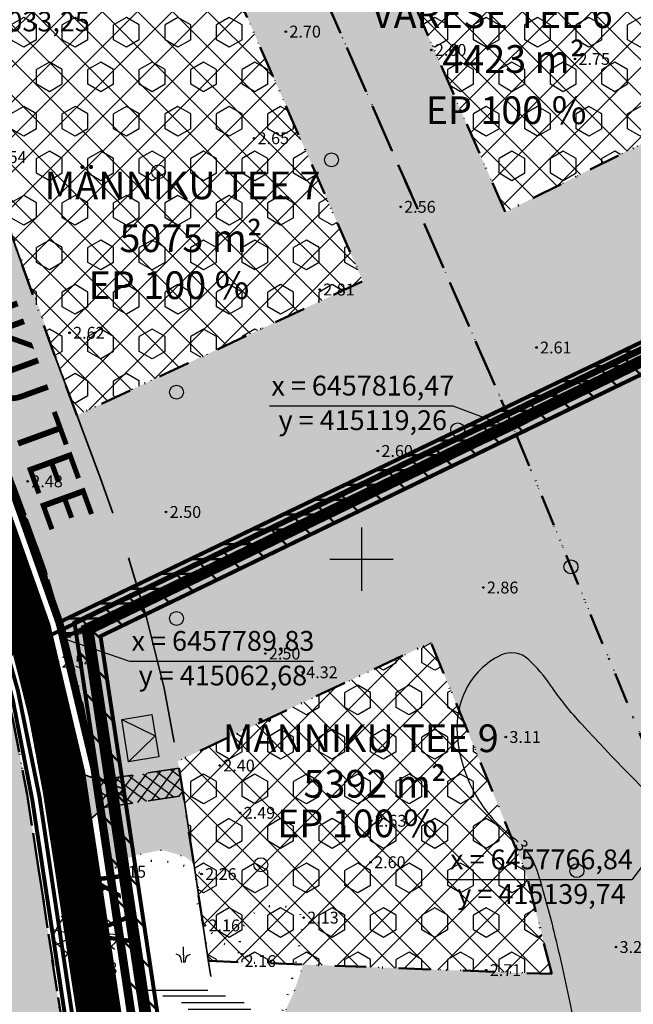
# Model space of a CAD drawing. Extents: x 414258 to 417676, y 6457253 to 6458395.
# Drawn here: x 415057 to 415134, y 6457744 to 6457868 of the extents above; entities that cross this region are included whole.
import ezdxf
from ezdxf.enums import TextEntityAlignment as Align

# ---------------------------------------------------------------- set-up
doc = ezdxf.new("R2010")
doc.units = 0
doc.header["$LTSCALE"] = 2
doc.header["$MEASUREMENT"] = 0
for name, pattern in [('ACAD_ISO02W100', [15, 12, -3]), ('DASHDOT', [1, 0.5, -0.25, 0, -0.25]), ('DASHED', [0.75, 0.5, -0.25]), ('DOT', [0.25, 0, -0.25])]:
    doc.linetypes.add(name, pattern=pattern)
doc.layers.get('0').update_dxf_attribs({"linetype": 'CONTINUOUS'})
for name, color, linetype, lineweight in [('EHITUSALA_PIIR', 21, 'DASHDOT', 50), ('EHITUSALAD', 31, 'CONTINUOUS', 15), ('EHITUSJOON', 6, 'ACAD_ISO02W100', 35), ('ELEKTER_04kV_PL', 4, 'ACAD_ISO02W100', 50), ('KINNISTUD_UUED', 242, 'DASHDOT', 50), ('KOORDINAADID_krunt', 7, 'CONTINUOUS', 25), ('KÕLVIK', 82, 'DOT', 50), ('METSAD', 90, 'CONTINUOUS', 15), ('METSAPIIRID', 94, 'DOT', 35), ('SISSESOIDUD', 7, 'DASHED', 35), ('TEED_UUED', 32, 'CONTINUOUS', 35), ('VEEVARUSTUS', 140, 'ACAD_ISO02W100', 50)]:
    doc.layers.add(name, color=color, linetype=linetype, lineweight=lineweight)
for name, color, linetype in [('HALJASTUS', 3, 'CONTINUOUS'), ('HORISONTAAL', 32, 'CONTINUOUS'), ('KANALISATSIOON', 26, 'ACAD_ISO02W100'), ('KINNISTU_NIMED', 1, 'CONTINUOUS'), ('KINNISTU_PIND', 1, 'CONTINUOUS'), ('KINNISTUD_SIHTOTSTARVE', 1, 'CONTINUOUS'), ('KRAAV', 5, 'DASHED'), ('MAPGRID', 15, 'CONTINUOUS'), ('POINT', 7, 'CONTINUOUS'), ('PSPACE_AKEN', 7, 'CONTINUOUS'), ('SERVITUUDID', 34, 'CONTINUOUS'), ('SERVITUUDID_KRAAV', 5, 'CONTINUOUS'), ('SIDE_PL', 5, 'CONTINUOUS'), ('VALLID', 7, 'CONTINUOUS'), ('Z', 250, 'CONTINUOUS')]:
    doc.layers.add(name, color=color, linetype=linetype)
doc.styles.add('ROMANC', font='romanc.shx')
doc.styles.add('ST2.5kitsas', font='ARIALN.TTF', dxfattribs={"height": 2.5})
doc.styles.add('STYLE1', font='ARIAL.TTF')
pattern_1 = [(135, (0, 0), (-2.2097086912, -2.2097086912), []), (225, (0, 0), (2.2097086912, -2.2097086912), [])]

# ---------------------------------------------------------------- blocks, each defined once
blk = doc.blocks.new('SOO')
at = {"layer": 'HALJASTUS', "color": 4, "linetype": 'Continuous'}
for points in [[(-7.23, 3.03), (0.69, 3.03)], [(-5.03, 2.32), (2.89, 2.32)], [(-2.66, 1.46), (5.26, 1.46)], [(-1.8, 0.64), (6.12, 0.64)], [(-5.62, -1.07), (2.3, -1.07)], [(-2.98, -0.13), (4.94, -0.13)], [(-6.41, -2.06), (1.51, -2.06)], [(-2.82, -2.91), (5.1, -2.91)]]:
    blk.add_lwpolyline(points, dxfattribs=at)
blk = doc.blocks.new('METS1')
at = {"layer": 'HALJASTUS', "color": 3}
blk.add_circle((0, 0), 0.882, dxfattribs=at)
blk = doc.blocks.new('CROSS01')
at = {"linetype": 'Continuous'}
for p, q in [((0, 4), (0, -4)), ((-4, 0), (4, 0))]:
    blk.add_line(p, q, dxfattribs=at)
blk = doc.blocks.new('ROOG')
at = {"layer": 'HALJASTUS'}
for p, q in [((-0.51, -0.06), (-0.9, 0.11)), ((-0.01, 0.06), (-0.01, 1.06)), ((0, 0.06), (0, -0.94)), ((0.5, -0.06), (0.89, 0.11)), ((-0.34, -0.31), (-0.51, -0.06)), ((-0.21, -0.94), (-0.34, -0.31)), ((0.2, -0.94), (0.34, -0.31)), ((0.34, -0.31), (0.5, -0.06))]:
    blk.add_line(p, q, dxfattribs=at)
blk = doc.blocks.new('TRANSIITKILP')
at = {"linetype": 'Continuous', "lineweight": -3, "ltscale": 2}
blk.add_hatch(color=256, dxfattribs=at).paths.add_polyline_path([(0, 3.86), (-2.71, 0), (2.71, 0)])
for p, q in [((-2.71, 0), (0, 3.86)), ((0, 3.86), (2.71, 0))]:
    blk.add_line(p, q, dxfattribs=at)
blk.add_lwpolyline([(-2.71, 3.86), (2.7, 3.87), (2.71, 0), (-2.71, 0)], close=True, dxfattribs=at)
blk = doc.blocks.new('sissesoit')
at = {"linetype": 'Continuous', "ltscale": 10}
blk.add_hatch(color=256, dxfattribs=at).paths.add_polyline_path([(0, 4.1), (-3.55, -2.05), (3.55, -2.05)])
blk.add_lwpolyline([(0, 4.1), (-3.55, -2.05), (3.55, -2.05)], close=True, dxfattribs=at)

msp = doc.modelspace()

# ---------------------------------------------------------------- hatches: boundary and pattern name
at = {"layer": 'EHITUSALAD', "lineweight": -3, "ltscale": 4}
h = msp.add_hatch(dxfattribs=at)
h.set_pattern_fill('ANSI37', color=256, scale=25, angle=90, style=0)
h.set_pattern_definition(pattern_1)
h.paths.add_polyline_path([(415118.163, 6457843.867), (415099.205, 6457887.095), (415128.749, 6457897.057), (415130.588, 6457892.444), (415135.199, 6457884.147), (415142.847, 6457874.666), (415153.757, 6457861.631)])
h = msp.add_hatch(dxfattribs=at)
h.set_pattern_fill('ANSI37', color=256, scale=25, angle=90, style=0)
h.set_pattern_definition(pattern_1)
h.paths.add_polyline_path([(415064.026, 6457818.166), (415064.023, 6457818.175), (415061.099, 6457826.042), (415056.256, 6457839.506), (415048.65, 6457861.493), (415046.637, 6457867.322), (415080.34, 6457880.314), (415100.158, 6457835.125)])
h = msp.add_hatch(dxfattribs=at)
h.set_pattern_fill('ANSI37', color=256, scale=25, angle=90, style=0)
h.set_pattern_definition(pattern_1)
h.paths.add_polyline_path([(415124.041, 6457747.558), (415120.713, 6457760.51), (415108.769, 6457789.457), (415086.127, 6457778.829), (415076.776, 6457774.44), (415077.569, 6457769.458), (415080.667, 6457749.207)])
at = {"layer": 'METSAD', "lineweight": -3, "ltscale": 4}
h = msp.add_hatch(dxfattribs=at)
h.set_pattern_fill('HONEY', color=256, scale=10, angle=90, style=0)
h.paths.add_polyline_path([(415134.127, 6457886.075), (415135.199, 6457884.147), (415153.757, 6457861.631), (415118.163, 6457843.867), (415099.205, 6457887.095), (415128.749, 6457897.057), (415130.588, 6457892.444), (415131.777, 6457890.304), (415139.632, 6457894.698), (415139.632, 6457894.698), (415138.735, 6457896.312), (415136.755, 6457901.418), (415135.237, 6457909.798), (415085.66, 6457893.081), (415119.257, 6457816.473), (415178.503, 6457846.089), (415176.497, 6457848.486), (415160.61, 6457867.466), (415149.748, 6457880.442), (415142.718, 6457889.145), (415142.06, 6457890.328), (415134.127, 6457886.075)])
h = msp.add_hatch(dxfattribs=at)
h.set_pattern_fill('HEX', color=256, scale=15, angle=90, style=0)
h.paths.add_polyline_path([(415118.163, 6457843.867), (415099.205, 6457887.095), (415128.749, 6457897.057), (415130.588, 6457892.444), (415135.199, 6457884.147), (415142.847, 6457874.666), (415153.757, 6457861.631)])
h = msp.add_hatch(dxfattribs=at)
h.set_pattern_fill('HONEY', color=256, scale=10, angle=90, style=0)
h.paths.add_polyline_path([(415033.25, 6457872.879), (415085.66, 6457893.081), (415119.257, 6457816.473), (415062.682, 6457789.826), (415060.038, 6457798.552), (415057.088, 6457806.691), (415051.238, 6457822.436), (415046.379, 6457835.943), (415038.457, 6457858.843), (415048.355, 6457862.347), (415064.023, 6457818.175), (415100.158, 6457835.125), (415080.34, 6457880.314), (415046.637, 6457867.322), (415036.634, 6457864.123)])
h = msp.add_hatch(dxfattribs=at)
h.set_pattern_fill('HEX', color=256, scale=15, angle=90, style=0)
h.paths.add_polyline_path([(415064.026, 6457818.166), (415064.023, 6457818.175), (415061.099, 6457826.042), (415056.256, 6457839.506), (415048.65, 6457861.493), (415046.637, 6457867.322), (415080.34, 6457880.314), (415100.158, 6457835.125)])
h = msp.add_hatch(dxfattribs=at)
h.set_pattern_fill('HONEY', color=256, scale=10, angle=90, style=0)
h.paths.add_polyline_path([(415190.748, 6457817.439), (415206.577, 6457798.527), (415209.422, 6457795.128), (415211.067, 6457792.625), (415155.711, 6457780.56), (415144.847, 6457806.891), (415183.45, 6457826.157), (415187.791, 6457820.971), (415194.541, 6457826.928), (415192.152, 6457829.783), (415188.247, 6457834.448), (415178.503, 6457846.089), (415119.257, 6457816.473), (415139.735, 6457766.844), (415225.124, 6457785.454), (415221.029, 6457793.854), (415216.658, 6457800.506), (415197.622, 6457823.248)])
h = msp.add_hatch(dxfattribs=at)
h.set_pattern_fill('HONEY', color=256, scale=10, angle=90, style=0)
h.paths.add_polyline_path([(415042.651, 6457819.72), (414969.736, 6457794.535), (414989.559, 6457734.35), (415063.939, 6457729.707), (415061.391, 6457746.107), (415059.221, 6457760.594), (415057.72, 6457770.261), (415055.98, 6457779.527), (415053.994, 6457787.463), (415051.495, 6457795.712), (415047.749, 6457805.93), (415037.859, 6457802.456), (415041.527, 6457792.398), (415043.881, 6457784.63), (415045.718, 6457777.282), (415046.364, 6457774.58), (414991.181, 6457761.389), (414982.318, 6457788.301), (415036.203, 6457806.913), (415046.041, 6457810.55)])
h = msp.add_hatch(dxfattribs=at)
h.set_pattern_fill('HONEY', color=256, scale=10, angle=90, style=0)
h.paths.add_polyline_path([(415069.736, 6457761.613), (415070.187, 6457762.007), (415071.268, 6457762.559), (415074.813, 6457763.232), (415077.701, 6457762.374), (415078.784, 6457761.515), (415076.776, 6457774.44), (415108.769, 6457789.457), (415120.713, 6457760.51), (415124.041, 6457747.558), (415092.629, 6457748.752), (415091.321, 6457744.964), (415088.817, 6457739.605), (415086.417, 6457735.77), (415084.543, 6457733.606), (415082.203, 6457732.552), (415079.72, 6457733.203), (415077.472, 6457733.641), (415075.6, 6457732.322), (415075.247, 6457730.873), (415074.233, 6457729.437), (415150.089, 6457726.553), (415139.735, 6457766.844), (415119.257, 6457816.473), (415062.682, 6457789.826), (415064.777, 6457781.451), (415066.588, 6457771.808), (415068.32, 6457760.479)])
h = msp.add_hatch(dxfattribs=at)
h.set_pattern_fill('HEX', color=256, scale=15, angle=90, style=0)
h.paths.add_polyline_path([(415124.041, 6457747.558), (415120.713, 6457760.51), (415108.769, 6457789.457), (415086.127, 6457778.829), (415076.776, 6457774.44), (415077.569, 6457769.458), (415080.667, 6457749.207)])
at = {"layer": 'SERVITUUDID', "linetype": 'DASHED', "lineweight": 50, "ltscale": 4}
h = msp.add_hatch(dxfattribs=at)
h.set_pattern_fill('ANSI31', color=256, scale=15, angle=315, style=0)
h.set_pattern_definition([(0, (0, 0), (6e-16, 1.875), [])])
h.paths.add_polyline_path([(415170.438, 6457844.292), (415061.99, 6457792.11), (415062.58, 6457790.163), (415170.959, 6457842.325)])
at = {"layer": 'SERVITUUDID_KRAAV', "lineweight": 50, "ltscale": 4}
h = msp.add_hatch(dxfattribs=at)
h.set_pattern_fill('ANSI31', color=256, scale=25, angle=90, style=0)
h.set_pattern_definition([(135, (0, 0), (-2.2097086912, -2.2097086912), [])])
h.paths.add_polyline_path([(415166.836, 6457860.027), (415167.515, 6457838.906), (415067.004, 6457790.249), (415078.537, 6457713.803), (415075.598, 6457713.287), (415063.708, 6457791.986), (415164.454, 6457840.757), (415163.715, 6457863.756)])
at = {"layer": 'SISSESOIDUD', "lineweight": -3, "ltscale": 4}
h = msp.add_hatch(dxfattribs=at)
h.set_pattern_fill('ANSI37', color=256, scale=10, angle=98.48004, style=0)
h.set_pattern_definition([(143.480036883, (956637.7898, 8987.7053), (-0.74387854019, -1.00456195302), []), (233.480036883, (956637.7898, 8987.7053), (1.00456195302, -0.74387854019), [])])
h.paths.add_polyline_path([(415067.088, 6457768.549), (415077.458, 6457770.095), (415076.942, 6457773.557), (415066.547, 6457772.019)])

# ---------------------------------------------------------------- linework, layer by layer
at = {"layer": 'EHITUSALA_PIIR', "ltscale": 4, "flags": 128}
for points in [[(415118.163, 6457843.867), (415099.205, 6457887.095), (415128.749, 6457897.057), (415130.588, 6457892.444), (415135.199, 6457884.147), (415142.847, 6457874.666), (415153.757, 6457861.631)], [(415064.026, 6457818.166), (415064.023, 6457818.175), (415061.099, 6457826.042), (415056.256, 6457839.506), (415048.65, 6457861.493), (415046.637, 6457867.322), (415080.34, 6457880.314), (415100.158, 6457835.125)], [(415124.041, 6457747.558), (415120.713, 6457760.51), (415108.769, 6457789.457), (415086.127, 6457778.829), (415076.776, 6457774.44), (415077.569, 6457769.458), (415080.667, 6457749.207)]]:
    msp.add_lwpolyline(points, close=True, dxfattribs=at)
at = {"layer": 'EHITUSJOON', "flags": 128}
msp.add_lwpolyline([(415083.514, 6458053.702), (415079.9, 6458050.951), (415076.801, 6458048.593), (415070.823, 6458044.043), (415062.512, 6458037.717), (415057.23, 6458033.697), (415052.087, 6458029.551), (415045.648, 6458024.188), (415039.204, 6458018.967), (415033.147, 6458013.787), (415027.925, 6458008.991), (415023.257, 6458004.684), (415017.762, 6457999.654), (415014.201, 6457996.293), (415011.094, 6457992.41), (415007.961, 6457987.961), (415006.981, 6457985.894), (415006.28, 6457984.039), (415006.05, 6457982.338), (415006.146, 6457979.629), (415007.283, 6457974.026), (415008.732, 6457967.722), (415011.603, 6457959.709), (415014.396, 6457952.328), (415017.614, 6457943.822), (415023.373, 6457928.604), (415027.121, 6457918.696), (415029.326, 6457912.87), (415032.502, 6457904.476), (415034.749, 6457898.536), (415036.982, 6457892.633), (415040.412, 6457883.561), (415043.044, 6457876.665), (415046.164, 6457868.693), (415048.65, 6457861.493), (415051.377, 6457853.611), (415056.256, 6457839.506), (415061.099, 6457826.042), (415066.946, 6457810.309), (415070.005, 6457801.865), (415072.806, 6457792.623), (415075.039, 6457783.695), (415076.942, 6457773.557), (415078.498, 6457763.534), (415080.668, 6457749.048), (415082.18, 6457739.316), (415083.534, 6457730.605), (415084.705, 6457723.064), (415085.845, 6457715.729), (415087.698, 6457703.804), (415088.965, 6457695.652), (415090.413, 6457686.33), (415091.525, 6457679.172), (415092.364, 6457673.776), (415092.942, 6457670.054), (415094.636, 6457659.151), (415095.48, 6457653.721), (415097.093, 6457643.343), (415098.591, 6457633.701), (415098.986, 6457631.727), (415101.62, 6457622.942), (415105.378, 6457610.405), (415108.84, 6457598.856), (415110.891, 6457592.012), (415113.12, 6457584.576), (415115.657, 6457576.114), (415119.483, 6457563.35), (415120.15, 6457561.125)], dxfattribs=at)
at = {"layer": 'ELEKTER_04kV_PL', "linetype": 'DASHED', "lineweight": -3, "ltscale": 5, "const_width": 0.5}
msp.add_lwpolyline([(415174.587, 6457848.284), (415171.756, 6457843.768), (415054.536, 6457787.43)], dxfattribs=at)
at = {"layer": 'ELEKTER_04kV_PL', "linetype": 'DASHED', "lineweight": -3, "ltscale": 5, "const_width": 0.5, "flags": 128}
msp.add_lwpolyline([(415054.536, 6457787.43), (415055.908, 6457782.224), (415058.378, 6457769.548), (415064.324, 6457730.383), (415068.806, 6457703.025), (415074.844, 6457662.586), (415080.567, 6457627.444), (415097.426, 6457570.952), (415103.372, 6457551.202), (415104.378, 6457547.179), (415104.906, 6457543.003), (415105.478, 6457537.822), (415112.541, 6457453.934)], dxfattribs=at)
at = {"layer": 'HORISONTAAL', "ltscale": 4}
for points in [[(415139.735, 6457766.844, -0.0120093), (415127.866, 6457779.074, -0.0362593), (415123.894, 6457784.048, 0.0540023), (415121.105, 6457787.297, 0.3098653), (415117.585, 6457787.839, 0.1667395), (415113.168, 6457783.479, 0.133609), (415112.067, 6457777.931, 0.1020464), (415114.05, 6457770.851, 0.1119764), (415119.083, 6457764.869, -0.0246527), (415119.767, 6457764.296, -0.0132886)], [(415120.668, 6457763.331, -0.0962314), (415122.281, 6457760.278, -0.0132886), (415124.299, 6457752.918, -0.0105495), (415126.397, 6457743.537, -0.0054994), (415128.492, 6457732.514, -0.0112436), (415129.336, 6457727.09, -0.0441355), (415129.449, 6457724.516, -0.0128194), (415128.828, 6457715.683, -0.0811518), (415124.466, 6457699.136, -0.0979349), (415116.261, 6457687.519, -0.0756138), (415112.006, 6457684.547, 0.0637058), (415109.357, 6457682.789, 0.1048655)]]:
    msp.add_lwpolyline(points, format="xyb", dxfattribs=at)
at = {"layer": 'HORISONTAAL', "color": 0, "linetype": 'Continuous', "ltscale": 4}
msp.add_lwpolyline([(415064.876, 6457749.096, -0.1547035), (415060.986, 6457752.094, -0.2026852), (415063.987, 6457755.98, -0.2069659), (415069.545, 6457752.649, -0.224079)], format="xyb", close=True, dxfattribs=at)
at = {"layer": 'KANALISATSIOON', "lineweight": -3, "const_width": 1, "flags": 128}
msp.add_lwpolyline([(415119.607, 6457470.614), (415113.849, 6457539.634), (415111.513, 6457546.173), (415086.795, 6457628.475), (415071.976, 6457723.853), (415064.553, 6457773.08), (415060.162, 6457791.678), (415042.852, 6457840.667), (415035.717, 6457861.035), (414994.48, 6457971.891), (414992.914, 6457983.94), (414994.604, 6457990.82), (414996.401, 6457995.777), (414999.946, 6458001.257), (415000.411, 6458011.02), (415001.709, 6458040.302), (415004.081, 6458084.573), (415013.208, 6458093.642)], dxfattribs=at)
at = {"layer": 'KINNISTUD_UUED', "ltscale": 4, "flags": 128}
for points in [[(415055.55, 6457401.21), (415059.224, 6457402.419), (415062.853, 6457403.612), (415071.728, 6457406.532), (415078.262, 6457408.682), (415084.317, 6457410.674), (415090.968, 6457412.862), (415098.01, 6457415.179), (415113.92, 6457420.41), (415118.987, 6457427.665), (415122.354, 6457434.901), (415122.768, 6457437.231), (415123.825, 6457443.176), (415123.907, 6457452.911), (415122.968, 6457464.18), (415121.906, 6457476.921), (415121.112, 6457486.447), (415119.844, 6457501.647), (415119.181, 6457509.602), (415118.651, 6457515.967), (415118.063, 6457523.013), (415117.173, 6457533.696), (415116.727, 6457539.043), (415115.981, 6457543.687), (415114.134, 6457549.85), (415112.701, 6457549.408), (415112.648, 6457549.585), (415109.425, 6457560.336), (415105.599, 6457573.099), (415103.062, 6457581.561), (415100.833, 6457588.997), (415098.782, 6457595.841), (415095.32, 6457607.39), (415091.562, 6457619.927), (415088.788, 6457629.183), (415088.251, 6457631.863), (415086.717, 6457641.731), (415085.105, 6457652.109), (415084.261, 6457657.538), (415082.567, 6457668.442), (415081.988, 6457672.164), (415081.15, 6457677.56), (415080.038, 6457684.718), (415078.589, 6457694.04), (415077.323, 6457702.191), (415075.47, 6457714.117), (415074.33, 6457721.452), (415073.158, 6457728.993), (415071.805, 6457737.704), (415070.288, 6457747.465), (415068.118, 6457761.951), (415066.592, 6457771.782), (415064.777, 6457781.451), (415062.682, 6457789.826), (415060.038, 6457798.552), (415057.088, 6457806.691), (415051.238, 6457822.436), (415046.379, 6457835.943), (415041.235, 6457850.164), (415038.683, 6457858.188), (415036.309, 6457865.065), (415033.25, 6457872.879), (415030.597, 6457879.832), (415027.161, 6457888.919), (415024.929, 6457894.82), (415022.681, 6457900.76), (415019.505, 6457909.154), (415017.301, 6457914.98), (415013.552, 6457924.888), (415007.794, 6457940.107), (415004.583, 6457948.593), (415002.06, 6457955.453), (414999.338, 6457963.175), (414996.951, 6457971.11), (414995.484, 6457977.366), (414994.905, 6457983.176), (414995.21, 6457987.662), (414996.009, 6457990.495), (414997.739, 6457994.818), (415001.394, 6458000.452), (415005.267, 6458004.628), (415010.356, 6458008.906), (415015.889, 6458013.586), (415020.672, 6458017.664), (415027.036, 6458022.862), (415032.621, 6458027.501), (415038.743, 6458032.365), (415045.39, 6458037.639), (415050.754, 6458041.963), (415056.153, 6458046.073), (415064.464, 6458052.398), (415070.442, 6458056.948), (415073.541, 6458059.307), (415077.389, 6458062.236), (415079.391, 6458063.787), (415080.886, 6458065.545), (415081.805, 6458067.357), (415082.478, 6458069.855), (415082.835, 6458071.281), (415084.35, 6458077.326), (415076.119, 6458081.5), (415074.105, 6458073.47), (415073.767, 6458072.12), (415073.323, 6458070.47), (415071.908, 6458069.374), (415068.09, 6458066.468), (415064.991, 6458064.11), (415059.013, 6458059.56), (415050.702, 6458053.234), (415045.204, 6458049.049), (415039.768, 6458044.668), (415033.147, 6458039.414), (415026.946, 6458034.487), (415021.313, 6458029.809), (415014.906, 6458024.574), (415010.063, 6458020.446), (415004.555, 6458015.787), (414998.84, 6458010.95), (414994.266, 6458006.002), (414989.71, 6457998.978), (414987.477, 6457993.397), (414986.294, 6457989.206), (414985.875, 6457983.035), (414986.587, 6457975.886), (414988.252, 6457968.785), (414990.758, 6457960.446), (414993.592, 6457952.403), (414996.15, 6457945.447), (414999.376, 6457936.922), (415005.134, 6457921.703), (415008.883, 6457911.795), (415011.088, 6457905.969), (415014.263, 6457897.575), (415016.511, 6457891.635), (415018.743, 6457885.735), (415022.183, 6457876.636), (415024.855, 6457869.635), (415027.861, 6457861.955), (415030.14, 6457855.355), (415032.712, 6457847.268), (415037.913, 6457832.889), (415042.785, 6457819.346), (415048.639, 6457803.591), (415051.495, 6457795.712), (415054.005, 6457787.427), (415055.98, 6457779.527), (415057.72, 6457770.261), (415059.221, 6457760.594), (415061.391, 6457746.107), (415062.911, 6457736.322), (415064.265, 6457727.611), (415065.437, 6457720.07), (415066.576, 6457712.735), (415068.429, 6457700.809), (415069.696, 6457692.658), (415071.144, 6457683.336), (415072.257, 6457676.178), (415074.369, 6457662.585), (415062.142, 6457660.174), (415064.44, 6457648.396), (415076.211, 6457650.727), (415077.824, 6457640.349), (415079.387, 6457630.287), (415080.046, 6457627.002), (415082.941, 6457617.343), (415086.699, 6457604.806), (415090.161, 6457593.257), (415092.212, 6457586.413), (415094.441, 6457578.977), (415096.978, 6457570.515), (415100.804, 6457557.751), (415104.026, 6457547), (415104.112, 6457546.714), (415102.681, 6457546.265), (415104.259, 6457541.002), (415104.806, 6457537.591), (415105.214, 6457532.699), (415106.105, 6457522.016), (415106.692, 6457514.97), (415107.223, 6457508.605), (415107.886, 6457500.65), (415109.153, 6457485.45), (415109.947, 6457475.924), (415111.009, 6457463.183), (415111.903, 6457452.462), (415111.836, 6457444.524), (415110.785, 6457439.724), (415108.203, 6457434.576), (415104.773, 6457430.577), (415100.773, 6457428.132), (415093.222, 6457425.648), (415080.337, 6457421.409), (415078.24, 6457420.719), (415078.24, 6457420.719), (415062.545, 6457421.147), (415052.422, 6457417.179), (415053.274, 6457412.828)], [(415041.235, 6457850.164), (415038.689, 6457858.171), (415036.309, 6457865.065), (415033.253, 6457872.873), (415085.66, 6457893.081), (415119.257, 6457816.473), (415062.682, 6457789.826), (415060.038, 6457798.552), (415057.088, 6457806.691), (415051.238, 6457822.436), (415046.379, 6457835.943), (415041.235, 6457850.164)]]:
    msp.add_lwpolyline(points, close=True, dxfattribs=at)
at = {"layer": 'KINNISTUD_UUED', "ltscale": 4}
for points in [[(415170.959, 6457842.324), (415119.257, 6457816.473), (415085.66, 6457893.081), (415135.237, 6457909.798), (415136.546, 6457901.802), (415138.735, 6457896.312), (415142.718, 6457889.145), (415149.748, 6457880.442), (415173.196, 6457852.429), (415168.972, 6457849.829), (415170.959, 6457842.324)], [(415170.959, 6457842.324), (415178.503, 6457846.089), (415188.247, 6457834.448), (415196.056, 6457825.119), (415207.537, 6457811.403), (415216.658, 6457800.506), (415221.029, 6457793.854), (415225.124, 6457785.454), (415139.735, 6457766.844), (415119.257, 6457816.473), (415170.959, 6457842.324)], [(415063.939, 6457729.707), (414989.559, 6457734.35), (414979.663, 6457764.392), (414969.736, 6457794.535), (415042.651, 6457819.72), (415049.902, 6457800.106), (415051.495, 6457795.712), (415054.005, 6457787.427), (415055.98, 6457779.527), (415057.72, 6457770.261), (415059.221, 6457760.594), (415063.939, 6457729.707)], [(415150.089, 6457726.553), (415139.735, 6457766.844), (415119.257, 6457816.473), (415062.682, 6457789.826), (415064.777, 6457781.451), (415066.592, 6457771.782), (415073.082, 6457729.481)]]:
    msp.add_lwpolyline(points, close=True, dxfattribs=at)
at = {"layer": 'KOORDINAADID_krunt'}
for points in [[(415119.257, 6457816.473), (415111.578, 6457819.338), (415088.344, 6457819.338)], [(415062.682, 6457789.826), (415070.668, 6457787.077), (415093.902, 6457787.077)], [(415139.735, 6457766.844), (415134.161, 6457759.461), (415110.927, 6457759.461)]]:
    msp.add_lwpolyline(points, dxfattribs=at)
at = {"layer": 'KRAAV', "lineweight": -3, "ltscale": 4, "const_width": 1.5}
msp.add_lwpolyline([(415228.692, 6457917.473), (415165.226, 6457863.446), (415165.985, 6457839.832), (415065.356, 6457791.118), (415076.818, 6457715.142), (415063.305, 6457712.654), (415069.386, 6457673.738), (415045.81, 6457645.838), (415033.719, 6457643.387)], dxfattribs=at)
at = {"layer": 'KÕLVIK', "ltscale": 4, "flags": 128}
msp.add_lwpolyline([(415075.6, 6457732.322, -0.4264834), (415084.543, 6457733.606, 0.0473618), (415088.817, 6457739.605, 0.0623305), (415092.672, 6457754.682, 0.822319), (415084.89, 6457750.065, -0.119521), (415080.189, 6457753.697, -0.2299598), (415079.769, 6457760.183, 0.2690495), (415068.32, 6457760.479, 0.0600642), (415064.828, 6457754.132, 0.0233861), (415064.91, 6457749.233, 0.07082), (415068.517, 6457738.274, -0.0962087), (415068.953, 6457731.223, 0.2755576), (415074.96, 6457730.191, 0.1512351)], format="xyb", close=True, dxfattribs=at)
at = {"layer": 'METSAPIIRID', "lineweight": -3, "ltscale": 4, "flags": 128}
for points in [[(415134.127, 6457886.075), (415135.199, 6457884.147), (415153.757, 6457861.631), (415118.163, 6457843.867), (415099.205, 6457887.095), (415128.749, 6457897.057), (415130.588, 6457892.444), (415131.777, 6457890.304), (415139.632, 6457894.698), (415139.632, 6457894.698), (415138.735, 6457896.312), (415136.755, 6457901.418), (415135.237, 6457909.798), (415085.66, 6457893.081), (415119.257, 6457816.473), (415178.503, 6457846.089), (415176.497, 6457848.486), (415160.61, 6457867.466), (415149.748, 6457880.442), (415142.718, 6457889.145), (415142.06, 6457890.328), (415134.127, 6457886.075)], [(415190.748, 6457817.439), (415206.577, 6457798.527), (415209.422, 6457795.128), (415211.067, 6457792.625), (415155.711, 6457780.56), (415144.847, 6457806.891), (415183.45, 6457826.157), (415187.791, 6457820.971), (415194.541, 6457826.928), (415192.152, 6457829.783), (415188.247, 6457834.448), (415178.503, 6457846.089), (415119.257, 6457816.473), (415139.735, 6457766.844), (415225.124, 6457785.454), (415221.029, 6457793.854), (415216.658, 6457800.506), (415197.622, 6457823.248), (415190.748, 6457817.439)]]:
    msp.add_lwpolyline(points, close=True, dxfattribs=at)
at = {"layer": 'METSAPIIRID', "lineweight": -3, "ltscale": 5, "flags": 128}
for points in [[(415033.25, 6457872.879), (415085.66, 6457893.081), (415119.257, 6457816.473), (415062.682, 6457789.826), (415060.038, 6457798.552), (415057.088, 6457806.691), (415051.238, 6457822.436), (415046.379, 6457835.943), (415038.457, 6457858.843), (415048.355, 6457862.347), (415064.023, 6457818.175), (415100.158, 6457835.125), (415080.34, 6457880.314), (415046.637, 6457867.322), (415036.634, 6457864.123)], [(415042.651, 6457819.72), (414969.736, 6457794.535), (414989.559, 6457734.35), (415063.939, 6457729.707), (415061.391, 6457746.107), (415059.221, 6457760.594), (415057.72, 6457770.261), (415055.98, 6457779.527), (415053.994, 6457787.463), (415051.495, 6457795.712), (415047.749, 6457805.93), (415037.859, 6457802.456), (415041.527, 6457792.398), (415043.881, 6457784.63), (415045.718, 6457777.282), (415046.364, 6457774.58), (414991.181, 6457761.389), (414982.318, 6457788.301), (415036.203, 6457806.913), (415046.041, 6457810.55)], [(415069.736, 6457761.613), (415070.187, 6457762.007), (415071.268, 6457762.559), (415074.813, 6457763.232), (415077.701, 6457762.374), (415078.784, 6457761.515), (415076.776, 6457774.44), (415108.769, 6457789.457), (415120.713, 6457760.51), (415124.041, 6457747.558), (415092.629, 6457748.752), (415091.321, 6457744.964), (415088.817, 6457739.605), (415086.417, 6457735.77), (415084.543, 6457733.606), (415082.203, 6457732.552), (415079.72, 6457733.203), (415077.472, 6457733.641), (415075.6, 6457732.322), (415075.247, 6457730.873), (415074.233, 6457729.437), (415150.089, 6457726.553), (415139.735, 6457766.844), (415119.257, 6457816.473), (415062.682, 6457789.826), (415064.777, 6457781.451), (415066.588, 6457771.808), (415068.32, 6457760.479)]]:
    msp.add_lwpolyline(points, close=True, dxfattribs=at)
at = {"layer": 'POINT', "ltscale": 4}
for centre in [(415090.416, 6457866.667), (415108.811, 6457864.349), (415126.96, 6457863.206), (415086.397, 6457853.184), (415104.924, 6457844.515), (415094.686, 6457834.063), (415063.087, 6457828.599), (415122.097, 6457826.734), (415102.044, 6457813.66), (415057.799, 6457809.818), (415075.286, 6457805.949), (415115.375, 6457796.401), (415061.617, 6457787.027), (415087.829, 6457788.062), (415092.543, 6457785.693), (415118.221, 6457777.51), (415082.062, 6457773.906), (415084.642, 6457767.927), (415101.224, 6457766.925), (415101.128, 6457761.679), (415068.32, 6457760.479), (415079.769, 6457760.183), (415092.672, 6457754.682), (415080.189, 6457753.697), (415065.137, 6457753.12), (415132.149, 6457750.968), (415084.89, 6457750.065), (415064.91, 6457749.233), (415115.737, 6457748.043)]:
    msp.add_circle(centre, 0.1, dxfattribs=at)
at = {"layer": 'SERVITUUDID', "linetype": 'DASHED', "lineweight": -3, "ltscale": 4, "const_width": 0.5}
msp.add_lwpolyline([(415170.438, 6457844.292), (415061.99, 6457792.11), (415062.58, 6457790.163), (415170.959, 6457842.325)], close=True, dxfattribs=at)
at = {"layer": 'SERVITUUDID_KRAAV', "linetype": 'DASHED', "ltscale": 5, "const_width": 0.5}
msp.add_lwpolyline([(415166.836, 6457860.027), (415167.515, 6457838.906), (415067.004, 6457790.249), (415078.537, 6457713.803), (415075.598, 6457713.287), (415063.708, 6457791.986), (415164.454, 6457840.757), (415163.715, 6457863.756)], close=True, dxfattribs=at)
at = {"layer": 'SIDE_PL', "linetype": 'DASHED', "lineweight": -3, "ltscale": 5, "const_width": 0.5, "flags": 128}
msp.add_lwpolyline([(415078.873, 6458086.923), (415074.574, 6458069.734), (415054.554, 6458054.336), (415032.783, 6458037.147), (415020.75, 6458027.413), (415003.644, 6458013.218), (414997.424, 6458007.458), (414991.295, 6457998.982), (414988.002, 6457990.404), (414987.453, 6457983.66), (414987.91, 6457976.619), (414989.74, 6457968.939), (414992.514, 6457960.183), (415001.388, 6457936.369), (415013.699, 6457903.707), (415028.701, 6457863.595), (415034.059, 6457848.112), (415043.664, 6457821.092), (415050.524, 6457802.531), (415053.713, 6457793.373), (415056.549, 6457783.412), (415059.293, 6457769.913), (415065.147, 6457730.932), (415069.538, 6457703.482), (415075.759, 6457662.586), (415081.482, 6457627.444), (415098.158, 6457571.409), (415104.012, 6457552.391), (415105.384, 6457548.002), (415106.116, 6457543.43), (415106.47, 6457537.96), (415113.538, 6457454.018), (415113.174, 6457447.835), (415112.467, 6457440.999), (415109.283, 6457434.045), (415105.627, 6457429.92), (415101.736, 6457427.68), (415097.373, 6457425.912), (415089.237, 6457423.319), (415081.69, 6457420.844), (415075.204, 6457418.84), (415062.233, 6457414.597), (415051.738, 6457410.59), (415047.139, 6457409.293)], dxfattribs=at)
at = {"layer": 'SISSESOIDUD', "ltscale": 4}
msp.add_lwpolyline([(415067.088, 6457768.549), (415077.458, 6457770.095), (415076.942, 6457773.557), (415066.547, 6457772.019)], close=True, dxfattribs=at)
at = {"layer": 'TEED_UUED', "ltscale": 4, "const_width": 5, "flags": 128}
msp.add_lwpolyline([(415052.864, 6457805.141), (415055.766, 6457797.132), (415058.343, 6457788.627), (415060.379, 6457780.489), (415062.156, 6457771.022), (415063.669, 6457761.273), (415065.839, 6457746.786), (415067.358, 6457737.013), (415068.711, 6457728.302), (415069.883, 6457720.761), (415071.023, 6457713.426), (415072.876, 6457701.5), (415074.143, 6457693.349), (415075.591, 6457684.027), (415076.703, 6457676.869), (415077.542, 6457671.473), (415078.12, 6457667.751), (415079.814, 6457656.847), (415080.658, 6457651.418), (415082.271, 6457641.04), (415083.819, 6457631.075)], dxfattribs=at)
at = {"layer": 'VALLID', "ltscale": 4}
for p, q in [((415065.697, 6457756.166), (415065.532, 6457753.417)), ((415062.036, 6457754.86), (415063.848, 6457752.977)), ((415063.728, 6457755.898), (415064.176, 6457754.611)), ((415067.62, 6457755.666), (415067.033, 6457754.447)), ((415069.104, 6457754.371), (415066.662, 6457752.909)), ((415061.027, 6457753.169), (415062.433, 6457752.857)), ((415061.248, 6457751.217), (415063.854, 6457752.444)), ((415068.761, 6457750.639), (415066.779, 6457752.326)), ((415069.531, 6457752.452), (415068.18, 6457752.585)), ((415064.473, 6457749.13), (415064.8, 6457751.686)), ((415068.238, 6457750.153), (415066.751, 6457752.103)), ((415062.599, 6457749.784), (415063.263, 6457750.88)), ((415066.455, 6457749.273), (415066.125, 6457750.488))]:
    msp.add_line(p, q, dxfattribs=at)
at = {"layer": 'VALLID', "linetype": 'DOT', "ltscale": 4}
msp.add_lwpolyline([(415064.456, 6457753.302), (415065.45, 6457753.428), (415066.397, 6457753.302), (415066.822, 6457752.671), (415066.728, 6457751.915), (415066.128, 6457751.741), (415065.15, 6457751.631), (415063.951, 6457751.82), (415063.778, 6457752.939)], close=True, dxfattribs=at)
at = {"layer": 'VEEVARUSTUS', "lineweight": -3, "const_width": 1, "flags": 128}
msp.add_lwpolyline([(415121.108, 6457471.023), (415115.644, 6457538.7), (415112.286, 6457549.518), (415088.533, 6457628.933), (415073.531, 6457724.401), (415066.2, 6457773.629), (415061.809, 6457791.952), (415044.316, 6457841.49), (415037.089, 6457862.041), (414996.212, 6457972.262), (414994.357, 6457983.281), (414994.769, 6457987.483), (414997.432, 6457995.077), (415001.306, 6458001.01), (415003.791, 6458003.936), (415005.491, 6458040.032), (415007.262, 6458083.444), (414993.104, 6458094.683), (414979.716, 6458099.931)], dxfattribs=at)

# ---------------------------------------------------------------- block references
at = {"layer": 'ELEKTER_04kV_PL', "lineweight": -3, "ltscale": 4, "rotation": 279.0000000121482}
msp.add_blockref('TRANSIITKILP', (415070.109, 6457777.058), dxfattribs=at)
at = {"layer": 'HALJASTUS', "color": 0, "linetype": 'Continuous', "ltscale": 4}
for name, p in [('METS1', (415096.192, 6457850.453)), ('METS1', (415074.336, 6457848.947)), ('METS1', (415076.597, 6457821.092)), ('METS1', (415112.141, 6457816.327)), ('METS1', (415126.461, 6457799.011)), ('METS1', (415076.597, 6457792.483)), ('METS1', (415063.154, 6457765.133)), ('METS1', (415087.271, 6457761.369)), ('METS1', (415127.214, 6457760.616)), ('SOO', (415079.886, 6457742.49))]:
    msp.add_blockref(name, p, dxfattribs=at)
at = {"layer": 'MAPGRID', "ltscale": 4}
msp.add_blockref('CROSS01', (415100, 6457800), dxfattribs=at)
at = {"layer": 'PSPACE_AKEN', "color": 0, "ltscale": 4}
msp.add_blockref('ROOG', (415077.481, 6457749.936), dxfattribs=at)
at = {"layer": 'SISSESOIDUD', "lineweight": -3, "ltscale": 4, "rotation": 39.99999999978842}
msp.add_blockref('sissesoit', (415066.112, 6457770.146), dxfattribs=at)

# ---------------------------------------------------------------- texts
at = {"layer": 'HORISONTAAL', "linetype": 'Continuous', "ltscale": 4, "style": 'ROMANC'}
msp.add_text('3', height=1.5, rotation=306.96977, dxfattribs=at).set_placement((415119.929, 6457764.243), align=Align.MIDDLE_LEFT)
at = {"layer": 'KANALISATSIOON', "lineweight": -3, "style": 'STYLE1', "width": 0.9}
msp.add_text('K', height=5, rotation=277, dxfattribs=at).set_placement((415064.201, 6457760.152))
at = {"layer": 'KINNISTU_NIMED', "lineweight": -3, "style": 'STYLE1'}
for s, p in [('VARESE TEE 6', (415101.302, 6457867.113)), ('MÄNNIKU TEE 7', (415059.928, 6457845.477)), ('MÄNNIKU TEE 9', (415082.445, 6457775.6))]:
    msp.add_text(s, height=3.5, dxfattribs=at).set_placement(p)
msp.add_text('MÄNNIKU TEE', height=6, rotation=290, dxfattribs=at).set_placement((415042.437, 6457853.438))
at = {"layer": 'KINNISTU_PIND', "lineweight": -3, "style": 'STYLE1'}
for s, p in [('4423 m²', (415110.203, 6457861.452)), ('5075 m²', (415069.392, 6457838.8)), ('5392 m²', (415092.651, 6457769.851))]:
    msp.add_text(s, height=3.5, dxfattribs=at).set_placement(p)
at = {"layer": 'KINNISTUD_SIHTOTSTARVE', "lineweight": -3, "style": 'STYLE1'}
for p in [(415108.099, 6457854.982), (415065.495, 6457832.865), (415089.311, 6457764.843)]:
    msp.add_text('EP 100 %', height=3.5, dxfattribs=at).set_placement(p)
at = {"layer": 'KOORDINAADID_krunt', "linetype": 'Continuous', "style": 'ST2.5kitsas'}
for s, p in [('y = 415033,25', (415055.002, 6457867.615)), ('x = 6457816,47', (415100.148, 6457821.598)), ('y = 415119,26', (415100.148, 6457817.22)), ('x = 6457789,83', (415082.472, 6457789.337)), ('y = 415062,68', (415082.472, 6457784.959)), ('x = 6457766,84', (415122.732, 6457761.722)), ('y = 415139,74', (415122.732, 6457757.343))]:
    msp.add_text(s, height=2.5, dxfattribs=at).set_placement(p, align=Align.MIDDLE)
at = {"layer": 'VEEVARUSTUS', "lineweight": -3, "style": 'STYLE1', "width": 0.9}
msp.add_text('V', height=5, rotation=277, dxfattribs=at).set_placement((415065.3, 6457754.355))
at = {"layer": 'Z', "ltscale": 4, "style": 'ROMANC'}
for s, p in [(' 2.70', (415090.416, 6457866.667)), (' 2.60', (415108.811, 6457864.349)), (' 2.75', (415126.96, 6457863.206)), (' 2.65', (415086.397, 6457853.184)), (' 2.54', (415053.219, 6457850.803)), (' 2.56', (415104.924, 6457844.515)), (' 2.81', (415094.686, 6457834.063)), (' 2.62', (415063.087, 6457828.599)), (' 2.61', (415122.097, 6457826.734)), (' 2.60', (415102.044, 6457813.66)), (' 2.48', (415057.799, 6457809.818)), (' 2.50', (415075.286, 6457805.949)), (' 2.86', (415115.375, 6457796.401)), (' 2.50', (415087.829, 6457788.062)), (' 2.54', (415061.617, 6457787.027)), (' 4.32', (415092.543, 6457785.693)), (' 3.11', (415118.221, 6457777.51)), (' 2.40', (415082.062, 6457773.906)), (' 2.49', (415084.642, 6457767.927)), (' 2.63', (415101.224, 6457766.925)), (' 2.60', (415101.128, 6457761.679)), (' 2.15', (415068.32, 6457760.479)), (' 2.26', (415079.769, 6457760.183)), (' 2.13', (415092.672, 6457754.682)), (' 2.16', (415080.189, 6457753.697)), (' 3.22', (415132.149, 6457750.968)), (' 2.16', (415084.758, 6457749.195)), (' 2.18', (415064.691, 6457748.29)), (' 2.71', (415115.737, 6457748.043))]:
    msp.add_text(s, height=1.5, dxfattribs=at).set_placement(p, align=Align.MIDDLE_LEFT)

doc.saveas('drawing.dxf')
